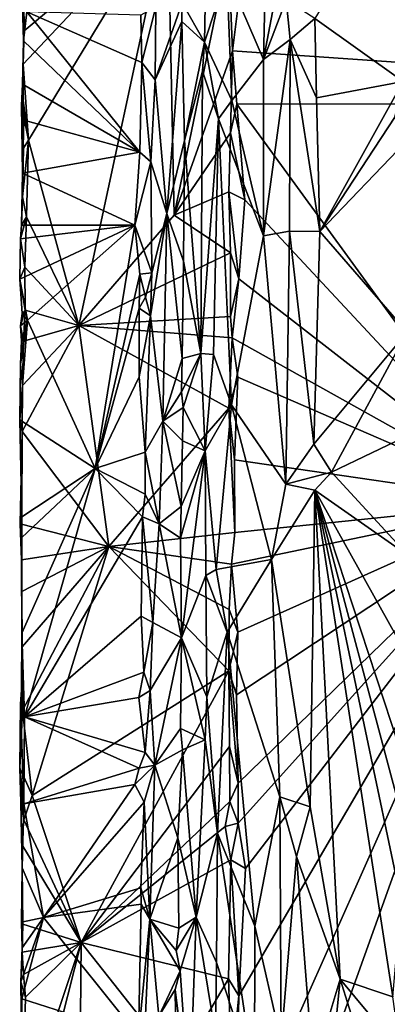
# Model space of a CAD drawing. Units: metres. Extents: x 23.6 to 29.4, y -15.5 to 8.9.
# Drawn here: x 23.6 to 24.5, y -11.4 to -9 of the extents above; entities that cross this region are included whole.
import ezdxf

# ---------------------------------------------------------------- set-up
doc = ezdxf.new("R2010")
doc.units = ezdxf.units.M

msp = doc.modelspace()

# ---------------------------------------------------------------- linework, layer by layer
at = {"layer": '1'}
for points in [[(25.9801, -9.2058, -1.5399), (24.1658, -8.2153, -1.5134), (24.6543, -7.2223, -1.5227)], [(24.1628, -8.6047, -1.5116), (24.1658, -8.2153, -1.5134), (25.9801, -9.2058, -1.5399)], [(24.1762, -8.7187, -1.515), (24.1628, -8.6047, -1.5116), (25.9801, -9.2058, -1.5399)], [(24.2391, -8.6337, -0.7472), (24.1397, -8.8939, -0.6772), (24.2289, -9.1002, -0.7407)], [(24.2391, -8.6337, -0.7472), (24.2289, -9.1002, -0.7407), (24.3107, -8.6658, -0.7633)], [(24.3107, -8.6658, -0.7633), (24.2289, -9.1002, -0.7407), (24.2836, -8.9553, -0.7587)], [(24.5432, -8.6903, -0.6812), (24.3532, -9.0008, -0.7589), (24.5668, -9.1535, -0.6702)], [(23.6471, -9.111, -0.9925), (23.6499, -9.0306, -0.9948), (23.9972, -8.7394, -1.3498)], [(23.6601, -9.295, -1.0092), (23.6471, -9.111, -0.9925), (23.9972, -8.7394, -1.3498)], [(23.6499, -9.0306, -0.9948), (23.6486, -8.9595, -0.9943), (23.9972, -8.7394, -1.3498)], [(23.7821, -9.7433, -1.1306), (23.6601, -9.295, -1.0092), (23.9972, -8.7394, -1.3498)], [(24.0125, -9.4768, -1.3656), (23.7821, -9.7433, -1.1306), (23.9972, -8.7394, -1.3498)], [(24.0125, -9.4768, -1.3656), (23.9972, -8.7394, -1.3498), (24.1443, -8.8387, -1.503)], [(25.9801, -9.2058, -1.5399), (24.1772, -8.891, -1.5144), (24.1762, -8.7187, -1.515)], [(24.0896, -8.8362, -0.661), (24.0318, -8.9626, -0.6787), (24.0861, -9.0577, -0.6604)], [(24.0896, -8.8362, -0.661), (24.0861, -9.0577, -0.6604), (24.1397, -8.8939, -0.6772)], [(24.1533, -9.0793, -1.5102), (24.0125, -9.4768, -1.3656), (24.1443, -8.8387, -1.503)], [(24.1533, -9.0793, -1.5102), (24.1443, -8.8387, -1.503), (24.1772, -8.891, -1.5144)], [(24.1397, -8.8939, -0.6772), (24.0861, -9.0577, -0.6604), (24.1519, -9.1989, -0.6893)], [(24.1397, -8.8939, -0.6772), (24.1519, -9.1989, -0.6893), (24.2289, -9.1002, -0.7407)], [(24.1533, -9.0793, -1.5102), (24.1772, -8.891, -1.5144), (25.9801, -9.2058, -1.5399)], [(23.6482, -9.0552, -0.9496), (23.6443, -8.9091, -0.987), (23.6486, -8.9595, -0.9943)], [(23.6443, -8.9091, -0.987), (23.6482, -9.0552, -0.9496), (23.6563, -8.9845, -0.9349)], [(24.2836, -8.9553, -0.7587), (24.2289, -9.1002, -0.7407), (24.293, -9.0514, -0.762)], [(24.2836, -8.9553, -0.7587), (24.293, -9.0514, -0.762), (24.3532, -9.0008, -0.7589)], [(23.6482, -9.0552, -0.9496), (23.6486, -8.9595, -0.9943), (23.6499, -9.0306, -0.9948)], [(23.9322, -8.9924, -0.6632), (23.9344, -9.1072, -0.6625), (23.968, -8.9727, -0.6555)], [(23.968, -8.9727, -0.6555), (23.9344, -9.1072, -0.6625), (23.9666, -9.149, -0.6559)], [(23.9666, -9.149, -0.6559), (24.0313, -9.008, -0.6792), (24.0318, -8.9626, -0.6787)], [(23.968, -8.9727, -0.6555), (23.9666, -9.149, -0.6559), (24.0318, -8.9626, -0.6787)], [(24.0318, -8.9626, -0.6787), (24.0313, -9.008, -0.6792), (24.0861, -9.0577, -0.6604)], [(23.6482, -9.0552, -0.9496), (23.9298, -9.3239, -0.6654), (23.6563, -8.9845, -0.9349)], [(23.6563, -8.9845, -0.9349), (23.9298, -9.3239, -0.6654), (23.9344, -9.1072, -0.6625)], [(23.9322, -8.9924, -0.6632), (23.6563, -8.9845, -0.9349), (23.9344, -9.1072, -0.6625)], [(24.3532, -9.0008, -0.7589), (24.293, -9.0514, -0.762), (24.357, -9.1928, -0.7584)], [(24.3532, -9.0008, -0.7589), (24.357, -9.1928, -0.7584), (24.5668, -9.1535, -0.6702)], [(23.9666, -9.149, -0.6559), (23.995, -9.4722, -0.6653), (24.0313, -9.008, -0.6792)], [(24.0313, -9.008, -0.6792), (23.995, -9.4722, -0.6653), (24.0372, -9.2956, -0.6772)], [(24.0313, -9.008, -0.6792), (24.0372, -9.2956, -0.6772), (24.0861, -9.0577, -0.6604)], [(23.6471, -9.111, -0.9925), (23.6482, -9.0552, -0.9496), (23.6499, -9.0306, -0.9948)], [(24.2289, -9.1002, -0.7407), (24.2286, -9.527, -0.7401), (24.293, -9.0514, -0.762)], [(24.293, -9.0514, -0.762), (24.2286, -9.527, -0.7401), (24.2917, -9.515, -0.7566)], [(24.293, -9.0514, -0.762), (24.2917, -9.515, -0.7566), (24.3646, -9.5161, -0.7539)], [(24.357, -9.1928, -0.7584), (24.293, -9.0514, -0.762), (24.3646, -9.5161, -0.7539)], [(23.6482, -9.0552, -0.9496), (23.6471, -9.111, -0.9925), (23.6459, -9.1596, -0.9501)], [(23.6482, -9.0552, -0.9496), (23.6459, -9.1596, -0.9501), (23.9298, -9.3239, -0.6654)], [(24.0861, -9.0577, -0.6604), (24.0372, -9.2956, -0.6772), (24.0809, -9.1285, -0.6628)], [(24.0809, -9.1285, -0.6628), (24.12, -9.2435, -0.6674), (24.0861, -9.0577, -0.6604)], [(24.0861, -9.0577, -0.6604), (24.12, -9.2435, -0.6674), (24.1519, -9.1989, -0.6893)], [(24.1489, -9.2771, -1.5088), (24.0125, -9.4768, -1.3656), (24.1533, -9.0793, -1.5102)], [(24.1489, -9.2771, -1.5088), (24.1533, -9.0793, -1.5102), (24.1641, -9.2077, -1.5137)], [(24.1641, -9.2077, -1.5137), (24.1533, -9.0793, -1.5102), (25.9801, -9.2058, -1.5399)], [(23.6472, -9.1994, -0.9902), (23.6459, -9.1596, -0.9501), (23.6471, -9.111, -0.9925)], [(23.6601, -9.295, -1.0092), (23.6472, -9.1994, -0.9902), (23.6471, -9.111, -0.9925)], [(23.9344, -9.1072, -0.6625), (23.9298, -9.3239, -0.6654), (23.9562, -9.3476, -0.655)], [(23.9344, -9.1072, -0.6625), (23.9562, -9.3476, -0.655), (23.9666, -9.149, -0.6559)], [(24.1519, -9.1989, -0.6893), (24.2286, -9.527, -0.7401), (24.2289, -9.1002, -0.7407)], [(24.0372, -9.2956, -0.6772), (24.0771, -9.8111, -0.6615), (24.0809, -9.1285, -0.6628)], [(24.0809, -9.1285, -0.6628), (24.0771, -9.8111, -0.6615), (24.12, -9.2435, -0.6674)], [(23.6459, -9.1596, -0.9501), (23.643, -9.2114, -0.9782), (23.649, -9.2464, -0.9387)], [(23.643, -9.2114, -0.9782), (23.6459, -9.1596, -0.9501), (23.6472, -9.1994, -0.9902)], [(23.649, -9.2464, -0.9387), (23.9298, -9.3239, -0.6654), (23.6459, -9.1596, -0.9501)], [(23.9562, -9.3476, -0.655), (23.995, -9.4722, -0.6653), (23.9666, -9.149, -0.6559)], [(24.357, -9.1928, -0.7584), (24.3646, -9.5161, -0.7539), (24.5668, -9.1535, -0.6702)], [(24.5668, -9.1535, -0.6702), (24.3646, -9.5161, -0.7539), (24.5465, -9.2392, -0.6778)], [(23.643, -9.2114, -0.9782), (23.6472, -9.1994, -0.9902), (23.6601, -9.295, -1.0092)], [(23.649, -9.2464, -0.9387), (23.643, -9.2114, -0.9782), (23.646, -9.3749, -0.9451)], [(23.6482, -9.3149, -0.9938), (23.646, -9.3749, -0.9451), (23.643, -9.2114, -0.9782)], [(23.6482, -9.3149, -0.9938), (23.643, -9.2114, -0.9782), (23.6601, -9.295, -1.0092)], [(24.1519, -9.1989, -0.6893), (24.12, -9.2435, -0.6674), (24.2286, -9.527, -0.7401)], [(24.1489, -9.2771, -1.5088), (24.1641, -9.2077, -1.5137), (24.1833, -9.4394, -1.5158)], [(24.8656, -10.1719, -1.5212), (24.1641, -9.2077, -1.5137), (25.9801, -9.2058, -1.5399)], [(24.1833, -9.4394, -1.5158), (24.1641, -9.2077, -1.5137), (24.8656, -10.1719, -1.5212)], [(24.5465, -9.2392, -0.6778), (24.3646, -9.5161, -0.7539), (24.5719, -9.2998, -0.6701)], [(23.649, -9.2464, -0.9387), (23.646, -9.3749, -0.9451), (23.9298, -9.3239, -0.6654)], [(24.0771, -9.8111, -0.6615), (24.1075, -9.814, -0.6635), (24.12, -9.2435, -0.6674)], [(24.12, -9.2435, -0.6674), (24.1075, -9.814, -0.6635), (24.1516, -9.9354, -0.6878)], [(24.12, -9.2435, -0.6674), (24.1516, -9.9354, -0.6878), (24.2286, -9.527, -0.7401)], [(24.0125, -9.4768, -1.3656), (24.1489, -9.2771, -1.5088), (24.1449, -9.4205, -1.506)], [(24.1449, -9.4205, -1.506), (24.1489, -9.2771, -1.5088), (24.1833, -9.4394, -1.5158)], [(23.6456, -9.4326, -0.988), (23.6601, -9.295, -1.0092), (23.6555, -9.4804, -1.0036)], [(23.6456, -9.4326, -0.988), (23.6482, -9.3149, -0.9938), (23.6601, -9.295, -1.0092)], [(23.6555, -9.4804, -1.0036), (23.6601, -9.295, -1.0092), (23.7821, -9.7433, -1.1306)], [(23.995, -9.4722, -0.6653), (24.0353, -9.588, -0.6773), (24.0372, -9.2956, -0.6772)], [(24.0372, -9.2956, -0.6772), (24.0353, -9.588, -0.6773), (24.0771, -9.8111, -0.6615)], [(24.5719, -9.2998, -0.6701), (24.3646, -9.5161, -0.7539), (24.576, -9.76, -0.6681)], [(23.6456, -9.4326, -0.988), (23.646, -9.3749, -0.9451), (23.6482, -9.3149, -0.9938)], [(23.9298, -9.3239, -0.6654), (23.646, -9.3749, -0.9451), (23.9175, -9.5009, -0.6691)], [(23.9298, -9.3239, -0.6654), (23.9175, -9.5009, -0.6691), (23.9562, -9.3476, -0.655)], [(23.9175, -9.5009, -0.6691), (23.9588, -9.6165, -0.6555), (23.9562, -9.3476, -0.655)], [(23.9562, -9.3476, -0.655), (23.9588, -9.6165, -0.6555), (23.995, -9.4722, -0.6653)], [(23.6429, -9.5011, -0.9519), (23.646, -9.3749, -0.9451), (23.6456, -9.4326, -0.988)], [(23.6429, -9.5011, -0.9519), (23.9175, -9.5009, -0.6691), (23.646, -9.3749, -0.9451)], [(23.6429, -9.5011, -0.9519), (23.6456, -9.4326, -0.988), (23.6555, -9.4804, -1.0036)], [(24.1492, -9.5681, -1.5073), (24.0125, -9.4768, -1.3656), (24.1449, -9.4205, -1.506)], [(24.1492, -9.5681, -1.5073), (24.1449, -9.4205, -1.506), (24.1693, -9.6304, -1.5142)], [(24.1449, -9.4205, -1.506), (24.1833, -9.4394, -1.5158), (24.1693, -9.6304, -1.5142)], [(24.8656, -10.1719, -1.5212), (24.1693, -9.6304, -1.5142), (24.1833, -9.4394, -1.5158)], [(23.6405, -9.5341, -0.96), (23.6429, -9.5011, -0.9519), (23.6555, -9.4804, -1.0036)], [(23.6515, -9.6024, -0.9976), (23.6405, -9.5341, -0.96), (23.6555, -9.4804, -1.0036)], [(23.6515, -9.6024, -0.9976), (23.6555, -9.4804, -1.0036), (23.7821, -9.7433, -1.1306)], [(23.7821, -9.7433, -1.1306), (24.0125, -9.4768, -1.3656), (24.1492, -9.5681, -1.5073)], [(23.9556, -9.72, -0.6543), (23.9849, -9.975, -0.6616), (23.995, -9.4722, -0.6653)], [(23.9588, -9.6165, -0.6555), (23.9556, -9.72, -0.6543), (23.995, -9.4722, -0.6653)], [(23.995, -9.4722, -0.6653), (23.9849, -9.975, -0.6616), (24.0322, -9.8231, -0.6785)], [(23.995, -9.4722, -0.6653), (24.0322, -9.8231, -0.6785), (24.0353, -9.588, -0.6773)], [(23.6405, -9.5341, -0.96), (23.6393, -9.6313, -0.9608), (23.9175, -9.5009, -0.6691)], [(23.6393, -9.6313, -0.9608), (23.6576, -9.731, -0.9297), (23.9175, -9.5009, -0.6691)], [(23.6429, -9.5011, -0.9519), (23.6405, -9.5341, -0.96), (23.9175, -9.5009, -0.6691)], [(23.6576, -9.731, -0.9297), (23.8218, -10.0896, -0.7694), (23.9175, -9.5009, -0.6691)], [(23.9175, -9.5009, -0.6691), (23.8218, -10.0896, -0.7694), (23.9297, -9.6191, -0.6644)], [(23.9175, -9.5009, -0.6691), (23.9297, -9.6191, -0.6644), (23.9588, -9.6165, -0.6555)], [(24.2286, -9.527, -0.7401), (24.1516, -9.9354, -0.6878), (24.283, -10.1278, -0.7585)], [(24.2917, -9.515, -0.7566), (24.2286, -9.527, -0.7401), (24.283, -10.1278, -0.7585)], [(24.2917, -9.515, -0.7566), (24.283, -10.1278, -0.7585), (24.3506, -10.0303, -0.7594)], [(24.2917, -9.515, -0.7566), (24.3506, -10.0303, -0.7594), (24.3646, -9.5161, -0.7539)], [(24.3646, -9.5161, -0.7539), (24.3506, -10.0303, -0.7594), (24.576, -9.76, -0.6681)], [(23.6393, -9.6313, -0.9608), (23.6405, -9.5341, -0.96), (23.6515, -9.6024, -0.9976)], [(23.7821, -9.7433, -1.1306), (24.1492, -9.5681, -1.5073), (24.149, -9.722, -1.507)], [(24.149, -9.722, -1.507), (24.1492, -9.5681, -1.5073), (24.1693, -9.6304, -1.5142)], [(24.0353, -9.588, -0.6773), (24.0322, -9.8231, -0.6785), (24.0771, -9.8111, -0.6615)], [(23.6393, -9.6313, -0.9608), (23.6515, -9.6024, -0.9976), (23.6518, -9.7063, -1.0005)], [(23.6518, -9.7063, -1.0005), (23.6515, -9.6024, -0.9976), (23.7821, -9.7433, -1.1306)], [(23.9297, -9.6191, -0.6644), (23.8218, -10.0896, -0.7694), (23.9278, -9.7016, -0.6656)], [(23.9297, -9.6191, -0.6644), (23.9278, -9.7016, -0.6656), (23.9432, -9.6753, -0.6571)], [(23.9297, -9.6191, -0.6644), (23.9432, -9.6753, -0.6571), (23.9588, -9.6165, -0.6555)], [(23.9432, -9.6753, -0.6571), (23.9556, -9.72, -0.6543), (23.9588, -9.6165, -0.6555)], [(23.6446, -9.7146, -0.9479), (23.6393, -9.6313, -0.9608), (23.6518, -9.7063, -1.0005)], [(23.6393, -9.6313, -0.9608), (23.6446, -9.7146, -0.9479), (23.6576, -9.731, -0.9297)], [(24.153, -9.773, -1.5104), (24.149, -9.722, -1.507), (24.1693, -9.6304, -1.5142)], [(24.153, -9.773, -1.5104), (24.1693, -9.6304, -1.5142), (24.8656, -10.1719, -1.5212)], [(23.9432, -9.6753, -0.6571), (23.9278, -9.7016, -0.6656), (23.9556, -9.72, -0.6543)], [(23.6409, -9.7441, -0.9672), (23.6446, -9.7146, -0.9479), (23.6518, -9.7063, -1.0005)], [(23.6479, -9.7814, -0.9942), (23.6409, -9.7441, -0.9672), (23.6518, -9.7063, -1.0005)], [(23.6446, -9.7146, -0.9479), (23.6409, -9.7441, -0.9672), (23.6576, -9.731, -0.9297)], [(23.6479, -9.7814, -0.9942), (23.6518, -9.7063, -1.0005), (23.7821, -9.7433, -1.1306)], [(23.8218, -10.0896, -0.7694), (23.9281, -9.8675, -0.6646), (23.9278, -9.7016, -0.6656)], [(23.9278, -9.7016, -0.6656), (23.9281, -9.8675, -0.6646), (23.9556, -9.72, -0.6543)], [(23.6576, -9.731, -0.9297), (23.6412, -9.8372, -0.9586), (23.6393, -9.9717, -0.9561)], [(23.6576, -9.731, -0.9297), (23.6393, -9.9717, -0.9561), (23.8218, -10.0896, -0.7694)], [(23.6409, -9.7441, -0.9672), (23.6431, -9.7809, -0.949), (23.6576, -9.731, -0.9297)], [(23.6431, -9.7809, -0.949), (23.6412, -9.8372, -0.9586), (23.6576, -9.731, -0.9297)], [(24.153, -9.773, -1.5104), (23.7821, -9.7433, -1.1306), (24.149, -9.722, -1.507)], [(23.9281, -9.8675, -0.6646), (23.9426, -10.0501, -0.6565), (23.9556, -9.72, -0.6543)], [(23.9556, -9.72, -0.6543), (23.9426, -10.0501, -0.6565), (23.9849, -9.975, -0.6616)], [(23.6431, -9.7809, -0.949), (23.6409, -9.7441, -0.9672), (23.6479, -9.7814, -0.9942)], [(23.6448, -10.0002, -0.9902), (23.6457, -9.8887, -0.9922), (23.7821, -9.7433, -1.1306)], [(23.8543, -10.2779, -1.2102), (23.6448, -10.0002, -0.9902), (23.7821, -9.7433, -1.1306)], [(23.6457, -9.8887, -0.9922), (23.6479, -9.7814, -0.9942), (23.7821, -9.7433, -1.1306)], [(23.8543, -10.2779, -1.2102), (23.7821, -9.7433, -1.1306), (24.1445, -9.9436, -1.5059)], [(24.1445, -9.9436, -1.5059), (23.7821, -9.7433, -1.1306), (24.153, -9.773, -1.5104)], [(24.3506, -10.0303, -0.7594), (24.3929, -10.0986, -0.737), (24.576, -9.76, -0.6681)], [(24.576, -9.76, -0.6681), (24.3929, -10.0986, -0.737), (24.5884, -10.0048, -0.6683)], [(23.6412, -9.8372, -0.9586), (23.6431, -9.7809, -0.949), (23.6479, -9.7814, -0.9942)], [(23.6412, -9.8372, -0.9586), (23.6479, -9.7814, -0.9942), (23.6457, -9.8887, -0.9922)], [(24.1445, -9.9436, -1.5059), (24.153, -9.773, -1.5104), (24.1664, -9.8683, -1.5143)], [(24.153, -9.773, -1.5104), (24.8656, -10.1719, -1.5212), (24.1664, -9.8683, -1.5143)], [(24.0301, -9.9039, -0.678), (24.0342, -9.9418, -0.6772), (24.0771, -9.8111, -0.6615)], [(24.0322, -9.8231, -0.6785), (24.0301, -9.9039, -0.678), (24.0771, -9.8111, -0.6615)], [(24.0771, -9.8111, -0.6615), (24.0342, -9.9418, -0.6772), (24.0879, -10.0471, -0.6598)], [(24.0771, -9.8111, -0.6615), (24.0879, -10.0471, -0.6598), (24.1075, -9.814, -0.6635)], [(24.1075, -9.814, -0.6635), (24.0879, -10.0471, -0.6598), (24.1516, -9.9354, -0.6878)], [(23.6412, -9.8372, -0.9586), (23.6457, -9.8887, -0.9922), (23.6393, -9.9717, -0.9561)], [(23.9849, -9.975, -0.6616), (24.0301, -9.9039, -0.678), (24.0322, -9.8231, -0.6785)], [(23.9281, -9.8675, -0.6646), (23.8218, -10.0896, -0.7694), (23.9426, -10.0501, -0.6565)], [(24.1589, -10.0688, -1.5129), (24.1445, -9.9436, -1.5059), (24.1664, -9.8683, -1.5143)], [(24.1589, -10.0688, -1.5129), (24.1664, -9.8683, -1.5143), (24.8656, -10.1719, -1.5212)], [(23.6448, -10.0002, -0.9902), (23.6393, -9.9717, -0.9561), (23.6457, -9.8887, -0.9922)], [(24.0301, -9.9039, -0.678), (23.9849, -9.975, -0.6616), (24.0342, -9.9418, -0.6772)], [(24.1593, -10.2443, -1.5127), (23.8543, -10.2779, -1.2102), (24.1445, -9.9436, -1.5059)], [(24.0342, -9.9418, -0.6772), (23.9849, -9.975, -0.6616), (24.0324, -10.0222, -0.6777)], [(24.0342, -9.9418, -0.6772), (24.0324, -10.0222, -0.6777), (24.0879, -10.0471, -0.6598)], [(24.0879, -10.0471, -0.6598), (24.1138, -10.3341, -0.6626), (24.1516, -9.9354, -0.6878)], [(24.1516, -9.9354, -0.6878), (24.1138, -10.3341, -0.6626), (24.2479, -10.3097, -0.7507)], [(24.1445, -9.9436, -1.5059), (24.1589, -10.0688, -1.5129), (24.1593, -10.2443, -1.5127)], [(24.1516, -9.9354, -0.6878), (24.2479, -10.3097, -0.7507), (24.283, -10.1278, -0.7585)], [(23.6393, -9.9717, -0.9561), (23.6448, -10.0002, -0.9902), (23.6437, -10.2063, -0.9455)], [(23.6393, -9.9717, -0.9561), (23.6437, -10.2063, -0.9455), (23.8218, -10.0896, -0.7694)], [(23.9426, -10.0501, -0.6565), (23.9761, -10.2232, -0.6553), (23.9849, -9.975, -0.6616)], [(23.9761, -10.2232, -0.6553), (24.0291, -10.1817, -0.6776), (23.9849, -9.975, -0.6616)], [(23.9849, -9.975, -0.6616), (24.0291, -10.1817, -0.6776), (24.0324, -10.0222, -0.6777)], [(23.6399, -10.223, -0.9698), (23.6437, -10.2063, -0.9455), (23.6448, -10.0002, -0.9902)], [(23.8543, -10.2779, -1.2102), (23.6399, -10.223, -0.9698), (23.6448, -10.0002, -0.9902)], [(24.3929, -10.0986, -0.737), (24.579, -10.2999, -0.6674), (24.5884, -10.0048, -0.6683)], [(24.0324, -10.0222, -0.6777), (24.0291, -10.1817, -0.6776), (24.0879, -10.0471, -0.6598)], [(23.8218, -10.0896, -0.7694), (23.9422, -10.1518, -0.6564), (23.9426, -10.0501, -0.6565)], [(23.9426, -10.0501, -0.6565), (23.9422, -10.1518, -0.6564), (23.9761, -10.2232, -0.6553)], [(24.0277, -10.2577, -0.6781), (24.03, -10.4991, -0.6769), (24.0879, -10.0471, -0.6598)], [(24.0291, -10.1817, -0.6776), (24.0277, -10.2577, -0.6781), (24.0879, -10.0471, -0.6598)], [(24.03, -10.4991, -0.6769), (24.0892, -10.348, -0.6585), (24.0879, -10.0471, -0.6598)], [(24.0892, -10.348, -0.6585), (24.1138, -10.3341, -0.6626), (24.0879, -10.0471, -0.6598)], [(24.3506, -10.0303, -0.7594), (24.283, -10.1278, -0.7585), (24.3929, -10.0986, -0.737)], [(24.1593, -10.2443, -1.5127), (24.1589, -10.0688, -1.5129), (24.8656, -10.1719, -1.5212)], [(23.6437, -10.2063, -0.9455), (23.6444, -10.2566, -0.9434), (23.8218, -10.0896, -0.7694)], [(23.6444, -10.2566, -0.9434), (23.6438, -10.488, -0.943), (23.8218, -10.0896, -0.7694)], [(23.8218, -10.0896, -0.7694), (23.6438, -10.488, -0.943), (23.6503, -10.6906, -0.9308)], [(23.8218, -10.0896, -0.7694), (23.6503, -10.6906, -0.9308), (23.9363, -10.2061, -0.6575)], [(23.8218, -10.0896, -0.7694), (23.9363, -10.2061, -0.6575), (23.9422, -10.1518, -0.6564)], [(24.283, -10.1278, -0.7585), (24.3525, -10.142, -0.7579), (24.3929, -10.0986, -0.737)], [(24.3929, -10.0986, -0.737), (24.3525, -10.142, -0.7579), (24.579, -10.2999, -0.6674)], [(24.283, -10.1278, -0.7585), (24.2479, -10.3097, -0.7507), (24.3525, -10.142, -0.7579)], [(24.2479, -10.3097, -0.7507), (24.3418, -10.9078, -0.7583), (24.3525, -10.142, -0.7579)], [(24.3418, -10.9078, -0.7583), (24.414, -11.325, -0.7338), (24.3525, -10.142, -0.7579)], [(24.3525, -10.142, -0.7579), (24.414, -11.325, -0.7338), (24.5416, -11.3675, -0.6755)], [(24.3525, -10.142, -0.7579), (24.5416, -11.3675, -0.6755), (24.5615, -11.1355, -0.6692)], [(24.3525, -10.142, -0.7579), (24.5615, -11.1355, -0.6692), (24.562, -10.9241, -0.6702)], [(24.557, -10.763, -0.6705), (24.3525, -10.142, -0.7579), (24.562, -10.9241, -0.6702)], [(24.5648, -10.522, -0.6695), (24.3525, -10.142, -0.7579), (24.557, -10.763, -0.6705)], [(24.579, -10.2999, -0.6674), (24.3525, -10.142, -0.7579), (24.5648, -10.522, -0.6695)], [(23.9422, -10.1518, -0.6564), (23.9363, -10.2061, -0.6575), (23.9761, -10.2232, -0.6553)], [(23.9761, -10.2232, -0.6553), (24.0277, -10.2577, -0.6781), (24.0291, -10.1817, -0.6776)], [(24.1513, -10.3213, -1.5112), (24.1593, -10.2443, -1.5127), (24.8656, -10.1719, -1.5212)], [(24.1665, -10.4852, -1.5136), (24.1513, -10.3213, -1.5112), (24.8656, -10.1719, -1.5212)], [(24.162, -11.7541, -1.5108), (24.8656, -10.1719, -1.5212), (24.167, -12.1214, -1.5117)], [(24.162, -11.7541, -1.5108), (24.1686, -11.3657, -1.5137), (24.8656, -10.1719, -1.5212)], [(24.163, -10.6369, -1.5128), (24.1665, -10.4852, -1.5136), (24.8656, -10.1719, -1.5212)], [(24.1675, -10.8507, -1.513), (24.163, -10.6369, -1.5128), (24.8656, -10.1719, -1.5212)], [(24.167, -10.9473, -1.5124), (24.1675, -10.8507, -1.513), (24.8656, -10.1719, -1.5212)], [(24.1852, -11.0572, -1.5141), (24.167, -10.9473, -1.5124), (24.8656, -10.1719, -1.5212)], [(24.167, -12.1214, -1.5117), (24.8656, -10.1719, -1.5212), (25.4099, -12.1111, -1.529)], [(24.1686, -11.3657, -1.5137), (24.1852, -11.0572, -1.5141), (24.8656, -10.1719, -1.5212)], [(23.6437, -10.2063, -0.9455), (23.6399, -10.223, -0.9698), (23.6444, -10.2566, -0.9434)], [(23.9363, -10.2061, -0.6575), (23.6503, -10.6906, -0.9308), (23.9329, -10.4465, -0.6607)], [(23.9329, -10.4465, -0.6607), (23.9606, -10.4617, -0.6547), (23.9363, -10.2061, -0.6575)], [(23.9363, -10.2061, -0.6575), (23.9606, -10.4617, -0.6547), (23.9761, -10.2232, -0.6553)], [(23.6444, -10.2566, -0.9434), (23.6399, -10.223, -0.9698), (23.643, -10.3101, -0.9832)], [(23.643, -10.3101, -0.9832), (23.6399, -10.223, -0.9698), (23.8543, -10.2779, -1.2102)], [(23.9606, -10.4617, -0.6547), (24.03, -10.4991, -0.6769), (23.9761, -10.2232, -0.6553)], [(23.9761, -10.2232, -0.6553), (24.03, -10.4991, -0.6769), (24.0277, -10.2577, -0.6781)], [(23.6444, -10.2566, -0.9434), (23.643, -10.3101, -0.9832), (23.6438, -10.488, -0.943)], [(24.1513, -10.3213, -1.5112), (23.8543, -10.2779, -1.2102), (24.1593, -10.2443, -1.5127)], [(23.644, -10.3871, -0.9845), (23.643, -10.3101, -0.9832), (23.8543, -10.2779, -1.2102)], [(23.6445, -10.5211, -0.9889), (23.644, -10.3871, -0.9845), (23.8543, -10.2779, -1.2102)], [(23.6455, -10.6752, -0.992), (23.6445, -10.5211, -0.9889), (23.8543, -10.2779, -1.2102)], [(23.6455, -10.6752, -0.992), (23.8543, -10.2779, -1.2102), (23.6689, -10.881, -1.0172)], [(23.6689, -10.881, -1.0172), (23.8543, -10.2779, -1.2102), (24.1448, -10.5794, -1.5052)], [(24.1448, -10.5794, -1.5052), (23.8543, -10.2779, -1.2102), (24.1455, -10.4307, -1.507)], [(24.1455, -10.4307, -1.507), (23.8543, -10.2779, -1.2102), (24.1513, -10.3213, -1.5112)], [(23.6438, -10.488, -0.943), (23.643, -10.3101, -0.9832), (23.644, -10.3871, -0.9845)], [(24.1138, -10.3341, -0.6626), (24.1411, -10.4852, -0.6808), (24.2479, -10.3097, -0.7507)], [(24.2479, -10.3097, -0.7507), (24.1411, -10.4852, -0.6808), (24.2681, -10.8839, -0.7554)], [(24.2479, -10.3097, -0.7507), (24.2681, -10.8839, -0.7554), (24.3418, -10.9078, -0.7583)], [(24.1138, -10.3341, -0.6626), (24.0892, -10.348, -0.6585), (24.1411, -10.4852, -0.6808)], [(24.1455, -10.4307, -1.507), (24.1513, -10.3213, -1.5112), (24.1665, -10.4852, -1.5136)], [(24.03, -10.4991, -0.6769), (24.0919, -10.6422, -0.6589), (24.0892, -10.348, -0.6585)], [(24.0892, -10.348, -0.6585), (24.0919, -10.6422, -0.6589), (24.1411, -10.4852, -0.6808)], [(23.6438, -10.488, -0.943), (23.644, -10.3871, -0.9845), (23.6445, -10.5211, -0.9889)], [(24.1448, -10.5794, -1.5052), (24.1455, -10.4307, -1.507), (24.1665, -10.4852, -1.5136)], [(23.6503, -10.6906, -0.9308), (23.9392, -10.5821, -0.6576), (23.9329, -10.4465, -0.6607)], [(23.9329, -10.4465, -0.6607), (23.9392, -10.5821, -0.6576), (23.9606, -10.4617, -0.6547)], [(23.9392, -10.5821, -0.6576), (23.9545, -10.6264, -0.6548), (23.9606, -10.4617, -0.6547)], [(23.9606, -10.4617, -0.6547), (23.9545, -10.6264, -0.6548), (24.03, -10.4991, -0.6769)], [(23.643, -10.6248, -0.9461), (23.6438, -10.488, -0.943), (23.6445, -10.5211, -0.9889)], [(23.6438, -10.488, -0.943), (23.643, -10.6248, -0.9461), (23.6503, -10.6906, -0.9308)], [(23.9545, -10.6264, -0.6548), (23.9658, -10.8075, -0.6551), (24.03, -10.4991, -0.6769)], [(24.03, -10.4991, -0.6769), (23.9658, -10.8075, -0.6551), (24.0279, -10.7186, -0.677)], [(24.03, -10.4991, -0.6769), (24.0279, -10.7186, -0.677), (24.0877, -10.746, -0.6591)], [(24.03, -10.4991, -0.6769), (24.0877, -10.746, -0.6591), (24.0919, -10.6422, -0.6589)], [(24.0919, -10.6422, -0.6589), (24.1173, -10.9715, -0.6651), (24.1411, -10.4852, -0.6808)], [(24.1411, -10.4852, -0.6808), (24.1173, -10.9715, -0.6651), (24.2077, -11.1967, -0.7291)], [(24.1411, -10.4852, -0.6808), (24.2077, -11.1967, -0.7291), (24.2681, -10.8839, -0.7554)], [(24.163, -10.6369, -1.5128), (24.1448, -10.5794, -1.5052), (24.1665, -10.4852, -1.5136)], [(23.6455, -10.6752, -0.992), (23.643, -10.6248, -0.9461), (23.6445, -10.5211, -0.9889)], [(23.6503, -10.6906, -0.9308), (23.927, -10.6433, -0.6649), (23.9392, -10.5821, -0.6576)], [(23.7875, -11.2362, -1.1383), (23.6689, -10.881, -1.0172), (24.1448, -10.5794, -1.5052)], [(23.7875, -11.2362, -1.1383), (24.1448, -10.5794, -1.5052), (24.1461, -10.7622, -1.5058)], [(23.9392, -10.5821, -0.6576), (23.927, -10.6433, -0.6649), (23.9545, -10.6264, -0.6548)], [(24.1461, -10.7622, -1.5058), (24.1448, -10.5794, -1.5052), (24.1675, -10.8507, -1.513)], [(24.1448, -10.5794, -1.5052), (24.163, -10.6369, -1.5128), (24.1675, -10.8507, -1.513)], [(23.6409, -10.6593, -0.9613), (23.643, -10.6248, -0.9461), (23.6455, -10.6752, -0.992)], [(23.643, -10.6248, -0.9461), (23.6409, -10.6593, -0.9613), (23.6503, -10.6906, -0.9308)], [(23.927, -10.6433, -0.6649), (23.6503, -10.6906, -0.9308), (23.9427, -10.7768, -0.6555)], [(23.927, -10.6433, -0.6649), (23.9427, -10.7768, -0.6555), (23.9545, -10.6264, -0.6548)], [(23.9545, -10.6264, -0.6548), (23.9427, -10.7768, -0.6555), (23.9658, -10.8075, -0.6551)], [(24.0919, -10.6422, -0.6589), (24.0877, -10.746, -0.6591), (24.1173, -10.9715, -0.6651)], [(23.6389, -10.8135, -0.9605), (23.649, -10.9006, -0.937), (23.6409, -10.6593, -0.9613)], [(23.6389, -10.8135, -0.9605), (23.6409, -10.6593, -0.9613), (23.6455, -10.6752, -0.992)], [(23.6409, -10.6593, -0.9613), (23.649, -10.9006, -0.937), (23.6503, -10.6906, -0.9308)], [(23.6389, -10.8135, -0.9605), (23.6455, -10.6752, -0.992), (23.6689, -10.881, -1.0172)], [(23.649, -10.9006, -0.937), (23.9279, -10.8148, -0.6638), (23.6503, -10.6906, -0.9308)], [(23.9279, -10.8148, -0.6638), (23.9427, -10.7768, -0.6555), (23.6503, -10.6906, -0.9308)], [(24.0279, -10.7186, -0.677), (23.9658, -10.8075, -0.6551), (24.0328, -10.7698, -0.677)], [(24.0279, -10.7186, -0.677), (24.0328, -10.7698, -0.677), (24.0877, -10.746, -0.6591)], [(24.1471, -10.8955, -1.5065), (23.7875, -11.2362, -1.1383), (24.1461, -10.7622, -1.5058)], [(24.0328, -10.7698, -0.677), (24.0655, -11.1746, -0.6646), (24.0877, -10.746, -0.6591)], [(24.0877, -10.746, -0.6591), (24.0655, -11.1746, -0.6646), (24.1173, -10.9715, -0.6651)], [(24.1471, -10.8955, -1.5065), (24.1461, -10.7622, -1.5058), (24.1675, -10.8507, -1.513)], [(23.9427, -10.7768, -0.6555), (23.9279, -10.8148, -0.6638), (23.9658, -10.8075, -0.6551)], [(23.9658, -10.8075, -0.6551), (24.0218, -10.983, -0.676), (24.0328, -10.7698, -0.677)], [(24.0328, -10.7698, -0.677), (24.0218, -10.983, -0.676), (24.0655, -11.1746, -0.6646)], [(23.6487, -10.9395, -0.9969), (23.6415, -10.8976, -0.9544), (23.6389, -10.8135, -0.9605)], [(23.6389, -10.8135, -0.9605), (23.6415, -10.8976, -0.9544), (23.649, -10.9006, -0.937)], [(23.6487, -10.9395, -0.9969), (23.6389, -10.8135, -0.9605), (23.6689, -10.881, -1.0172)], [(23.9279, -10.8148, -0.6638), (23.9176, -10.8542, -0.6727), (23.9658, -10.8075, -0.6551)], [(23.9658, -10.8075, -0.6551), (23.9176, -10.8542, -0.6727), (23.9403, -10.8971, -0.6565)], [(23.9403, -10.8971, -0.6565), (23.9533, -11.1798, -0.6518), (23.9658, -10.8075, -0.6551)], [(23.9658, -10.8075, -0.6551), (23.9533, -11.1798, -0.6518), (24.0218, -10.983, -0.676)], [(23.9279, -10.8148, -0.6638), (23.649, -10.9006, -0.937), (23.9176, -10.8542, -0.6727)], [(23.9176, -10.8542, -0.6727), (23.649, -10.9006, -0.937), (23.6963, -11.1757, -0.8834)], [(23.9176, -10.8542, -0.6727), (23.6963, -11.1757, -0.8834), (23.9403, -10.8971, -0.6565)], [(24.167, -10.9473, -1.5124), (24.1471, -10.8955, -1.5065), (24.1675, -10.8507, -1.513)], [(23.7875, -11.2362, -1.1383), (23.6487, -10.9395, -0.9969), (23.6689, -10.881, -1.0172)], [(24.2681, -10.8839, -0.7554), (24.2077, -11.1967, -0.7291), (24.2717, -11.4754, -0.7561)], [(24.2681, -10.8839, -0.7554), (24.2717, -11.4754, -0.7561), (24.3082, -11.0282, -0.7611)], [(24.2681, -10.8839, -0.7554), (24.3082, -11.0282, -0.7611), (24.3418, -10.9078, -0.7583)], [(23.6415, -10.8976, -0.9544), (23.6442, -10.9993, -0.988), (23.6452, -11.0556, -0.9425)], [(23.6415, -10.8976, -0.9544), (23.6452, -11.0556, -0.9425), (23.649, -10.9006, -0.937)], [(23.6442, -10.9993, -0.988), (23.6415, -10.8976, -0.9544), (23.6487, -10.9395, -0.9969)], [(23.649, -10.9006, -0.937), (23.6452, -11.0556, -0.9425), (23.6963, -11.1757, -0.8834)], [(23.6963, -11.1757, -0.8834), (23.932, -11.1042, -0.6582), (23.9403, -10.8971, -0.6565)], [(23.7875, -11.2362, -1.1383), (24.1471, -10.8955, -1.5065), (24.1363, -10.9559, -1.4964)], [(23.932, -11.1042, -0.6582), (23.9533, -11.1798, -0.6518), (23.9403, -10.8971, -0.6565)], [(24.1363, -10.9559, -1.4964), (24.1471, -10.8955, -1.5065), (24.167, -10.9473, -1.5124)], [(24.3082, -11.0282, -0.7611), (24.414, -11.325, -0.7338), (24.3418, -10.9078, -0.7583)], [(23.6442, -10.9993, -0.988), (23.6487, -10.9395, -0.9969), (23.7875, -11.2362, -1.1383)], [(23.7875, -11.2362, -1.1383), (24.1363, -10.9559, -1.4964), (24.1493, -11.0361, -1.5075)], [(24.1493, -11.0361, -1.5075), (24.1363, -10.9559, -1.4964), (24.167, -10.9473, -1.5124)], [(24.1493, -11.0361, -1.5075), (24.167, -10.9473, -1.5124), (24.1852, -11.0572, -1.5141)], [(24.1173, -10.9715, -0.6651), (24.0655, -11.1746, -0.6646), (24.115, -11.2849, -0.665)], [(24.1173, -10.9715, -0.6651), (24.115, -11.2849, -0.665), (24.207, -11.5667, -0.7267)], [(24.1173, -10.9715, -0.6651), (24.207, -11.5667, -0.7267), (24.2077, -11.1967, -0.7291)], [(23.6452, -11.0556, -0.9425), (23.6442, -10.9993, -0.988), (23.6463, -11.1923, -0.995)], [(23.6463, -11.1923, -0.995), (23.6442, -10.9993, -0.988), (23.7875, -11.2362, -1.1383)], [(24.0218, -10.983, -0.676), (23.9533, -11.1798, -0.6518), (24.0238, -11.2015, -0.6772)], [(24.0218, -10.983, -0.676), (24.0238, -11.2015, -0.6772), (24.0655, -11.1746, -0.6646)], [(24.3082, -11.0282, -0.7611), (24.2717, -11.4754, -0.7561), (24.3489, -11.5426, -0.7564)], [(24.3082, -11.0282, -0.7611), (24.3489, -11.5426, -0.7564), (24.414, -11.325, -0.7338)], [(23.7875, -11.2362, -1.1383), (24.1493, -11.0361, -1.5075), (24.1443, -11.3242, -1.5036)], [(24.1443, -11.3242, -1.5036), (24.1493, -11.0361, -1.5075), (24.1686, -11.3657, -1.5137)], [(24.1686, -11.3657, -1.5137), (24.1493, -11.0361, -1.5075), (24.1852, -11.0572, -1.5141)], [(23.6433, -11.187, -0.9434), (23.6452, -11.0556, -0.9425), (23.6463, -11.1923, -0.995)], [(23.6452, -11.0556, -0.9425), (23.6433, -11.187, -0.9434), (23.6963, -11.1757, -0.8834)], [(23.6963, -11.1757, -0.8834), (23.9324, -11.1434, -0.6605), (23.932, -11.1042, -0.6582)], [(23.9324, -11.1434, -0.6605), (23.9533, -11.1798, -0.6518), (23.932, -11.1042, -0.6582)], [(23.9263, -11.4629, -0.6638), (23.9324, -11.1434, -0.6605), (23.6963, -11.1757, -0.8834)], [(23.9324, -11.1434, -0.6605), (23.9263, -11.4629, -0.6638), (23.9533, -11.1798, -0.6518)], [(23.6413, -11.3318, -0.9514), (23.6441, -11.3726, -0.9416), (23.6963, -11.1757, -0.8834)], [(23.6452, -11.2493, -0.9418), (23.6413, -11.3318, -0.9514), (23.6963, -11.1757, -0.8834)], [(23.6452, -11.2493, -0.9418), (23.6963, -11.1757, -0.8834), (23.6433, -11.187, -0.9434)], [(23.6452, -11.2493, -0.9418), (23.6433, -11.187, -0.9434), (23.6463, -11.1923, -0.995)], [(23.6963, -11.1757, -0.8834), (23.6441, -11.3726, -0.9416), (23.9263, -11.4629, -0.6638)], [(23.6448, -11.2595, -0.9891), (23.6452, -11.2493, -0.9418), (23.6463, -11.1923, -0.995)], [(23.6448, -11.2595, -0.9891), (23.6463, -11.1923, -0.995), (23.7875, -11.2362, -1.1383)], [(23.9533, -11.1798, -0.6518), (23.9263, -11.4629, -0.6638), (23.9383, -11.5194, -0.6547)], [(23.9533, -11.1798, -0.6518), (23.9383, -11.5194, -0.6547), (23.9753, -11.4145, -0.6561)], [(23.9533, -11.1798, -0.6518), (23.9753, -11.4145, -0.6561), (24.0269, -11.3045, -0.6766)], [(24.0174, -11.2554, -0.6756), (23.9533, -11.1798, -0.6518), (24.0269, -11.3045, -0.6766)], [(23.9533, -11.1798, -0.6518), (24.0174, -11.2554, -0.6756), (24.0238, -11.2015, -0.6772)], [(24.0238, -11.2015, -0.6772), (24.0174, -11.2554, -0.6756), (24.0655, -11.1746, -0.6646)], [(24.0174, -11.2554, -0.6756), (24.0269, -11.3045, -0.6766), (24.0655, -11.1746, -0.6646)], [(24.0655, -11.1746, -0.6646), (24.0269, -11.3045, -0.6766), (24.0495, -11.6314, -0.6684)], [(24.0655, -11.1746, -0.6646), (24.0495, -11.6314, -0.6684), (24.1125, -11.4596, -0.6658)], [(24.115, -11.2849, -0.665), (24.0655, -11.1746, -0.6646), (24.1125, -11.4596, -0.6658)], [(24.2077, -11.1967, -0.7291), (24.207, -11.5667, -0.7267), (24.2717, -11.4754, -0.7561)], [(23.6482, -11.3137, -0.9968), (23.6448, -11.2595, -0.9891), (23.7875, -11.2362, -1.1383)], [(23.6568, -11.7522, -1.0073), (23.6456, -11.6632, -0.9922), (23.7875, -11.2362, -1.1383)], [(23.6456, -11.6632, -0.9922), (23.6528, -11.3684, -1.0027), (23.7875, -11.2362, -1.1383)], [(23.6528, -11.3684, -1.0027), (23.6482, -11.3137, -0.9968), (23.7875, -11.2362, -1.1383)], [(23.7795, -12.1298, -1.1303), (23.6568, -11.7522, -1.0073), (23.7875, -11.2362, -1.1383)], [(23.7795, -12.1298, -1.1303), (23.7875, -11.2362, -1.1383), (24.0215, -11.5323, -1.3785)], [(24.0215, -11.5323, -1.3785), (23.7875, -11.2362, -1.1383), (24.1443, -11.3242, -1.5036)], [(23.6413, -11.3318, -0.9514), (23.6452, -11.2493, -0.9418), (23.6448, -11.2595, -0.9891)], [(23.6413, -11.3318, -0.9514), (23.6448, -11.2595, -0.9891), (23.6482, -11.3137, -0.9968)], [(24.115, -11.2849, -0.665), (24.1125, -11.4596, -0.6658), (24.207, -11.5667, -0.7267)], [(23.6528, -11.3684, -1.0027), (23.6413, -11.3318, -0.9514), (23.6482, -11.3137, -0.9968)], [(23.9753, -11.4145, -0.6561), (24.0149, -11.3503, -0.6744), (24.0269, -11.3045, -0.6766)], [(24.0269, -11.3045, -0.6766), (24.0149, -11.3503, -0.6744), (24.0495, -11.6314, -0.6684)], [(23.6456, -11.6632, -0.9922), (23.6441, -11.3726, -0.9416), (23.6413, -11.3318, -0.9514)], [(23.6528, -11.3684, -1.0027), (23.6456, -11.6632, -0.9922), (23.6413, -11.3318, -0.9514)], [(24.0215, -11.5323, -1.3785), (24.1443, -11.3242, -1.5036), (24.1513, -11.5403, -1.5075)], [(24.1513, -11.5403, -1.5075), (24.1443, -11.3242, -1.5036), (24.1686, -11.3657, -1.5137)], [(24.3489, -11.5426, -0.7564), (24.3684, -11.7878, -0.7491), (24.414, -11.325, -0.7338)], [(24.3684, -11.7878, -0.7491), (24.5668, -11.8105, -0.6644), (24.414, -11.325, -0.7338)], [(24.5416, -11.3675, -0.6755), (24.414, -11.325, -0.7338), (24.5602, -11.5007, -0.6673)], [(24.5602, -11.5007, -0.6673), (24.414, -11.325, -0.7338), (24.5668, -11.8105, -0.6644)], [(23.9753, -11.4145, -0.6561), (24.0169, -11.4633, -0.6755), (24.0149, -11.3503, -0.6744)], [(24.0149, -11.3503, -0.6744), (24.0169, -11.4633, -0.6755), (24.0495, -11.6314, -0.6684)], [(23.6441, -11.3726, -0.9416), (23.6456, -11.6632, -0.9922), (23.6436, -11.5034, -0.9427)], [(23.6441, -11.3726, -0.9416), (23.6436, -11.5034, -0.9427), (23.9263, -11.4629, -0.6638)], [(24.162, -11.7541, -1.5108), (24.1513, -11.5403, -1.5075), (24.1686, -11.3657, -1.5137)]]:
    msp.add_3dface(points, dxfattribs=at)

doc.saveas('drawing.dxf')
